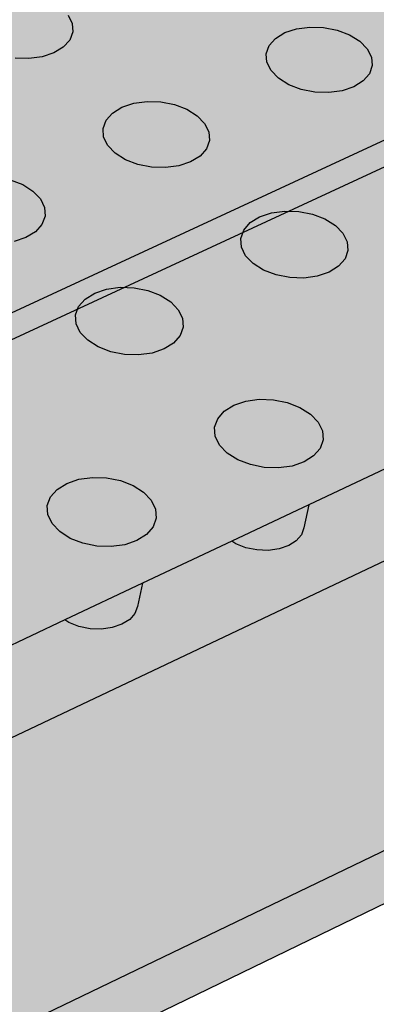
# Model space of a CAD drawing. Units: inches. Extents: x 1523.4 to 1593.4, y 1685.8 to 1740.8.
# Drawn here: x 1570.6 to 1572.6, y 1702.3 to 1707.7 of the extents above; entities that cross this region are included whole.
import ezdxf

# ---------------------------------------------------------------- set-up
doc = ezdxf.new("R2010")
doc.units = ezdxf.units.IN
doc.header["$MEASUREMENT"] = 0
for name, color, linetype in [('100 STATIC CONTENTS', 7, 'Continuous'), ('513 Optional SOPRABOARD', 7, 'Continuous'), ('522 SOPRABOARD', 7, 'Continuous'), ('530 SOPRADRAIN', 7, 'Continuous')]:
    doc.layers.add(name, color=color, linetype=linetype)

msp = doc.modelspace()

# ---------------------------------------------------------------- hatches: boundary and pattern name
at = {"layer": '100 STATIC CONTENTS'}
h = msp.add_hatch(color=252, dxfattribs=at)
h.dxf.hatch_style = 1
h.paths.add_polyline_path([(1567.8572, 1708.0886), (1567.8284, 1708.1082), (1567.8053, 1708.1297), (1567.7812, 1708.151), (1567.7605, 1708.1678), (1567.7371, 1708.1858), (1567.7002, 1708.2098), (1567.6708, 1708.2258), (1567.6338, 1708.2499), (1567.6063, 1708.2713), (1567.5652, 1708.2916), (1567.5394, 1708.3055), (1567.514, 1708.3254), (1567.4878, 1708.3388), (1567.4608, 1708.3529), (1567.4298, 1708.3709), (1567.4085, 1708.3867), (1567.3767, 1708.4041), (1567.345, 1708.4157), (1567.3239, 1708.4321), (1567.2964, 1708.4467), (1567.2648, 1708.4657), (1567.2383, 1708.4862), (1567.2104, 1708.5001), (1567.1822, 1708.5145), (1567.1499, 1708.5333), (1567.118, 1708.5512), (1567.0913, 1708.5653), (1567.0687, 1708.5812), (1567.0348, 1708.5941), (1567.0073, 1708.6153), (1566.9779, 1708.6303), (1566.9437, 1708.6499), (1566.9138, 1708.6654), (1566.8795, 1708.6855), (1566.8454, 1708.7053), (1566.8109, 1708.725), (1566.7858, 1708.7421), (1566.7531, 1708.7573), (1566.7069, 1708.7794), (1566.6715, 1708.798), (1566.6366, 1708.8103), (1566.6113, 1708.8276), (1566.5708, 1708.8449), (1566.5398, 1708.8615), (1566.5046, 1708.8825), (1566.4781, 1708.8962), (1566.4332, 1708.928), (1566.4, 1708.9504), (1566.3737, 1708.974), (1566.347, 1708.9914), (1566.3049, 1709.0321), (1566.2618, 1709.0769), (1566.2384, 1709.1015), (1566.2262, 1709.123), (1566.2058, 1709.144), (1566.1819, 1709.1692), (1566.1719, 1709.1882), (1566.1368, 1709.2238), (1566.1187, 1709.2439), (1566.1, 1709.2654), (1566.0819, 1709.2939), (1566.0683, 1709.3176), (1566.0433, 1709.3444), (1566.0196, 1709.3712), (1566.006, 1709.3956), (1565.9864, 1709.4246), (1565.9657, 1709.453), (1565.5951, 1709.8076), (1565.5378, 1709.862), (1565.5151, 1709.8834), (1565.4873, 1709.9095), (1565.4642, 1709.9302), (1565.4357, 1709.9563), (1565.4122, 1709.9771), (1565.383, 1709.9962), (1564.9941, 1710.3678), (1564.9093, 1710.4483), (1564.863, 1710.4919), (1564.8046, 1710.5463), (1564.7606, 1710.587), (1564.7153, 1710.6282), (1564.6511, 1710.6801), (1564.6252, 1710.7042), (1564.5874, 1710.739), (1564.5626, 1710.7614), (1564.5363, 1710.7847), (1564.4988, 1710.8113), (1564.3317, 1710.9708), (1564.194, 1711.1019), (1564.1691, 1711.1253), (1564.144, 1711.1488), (1564.1175, 1711.1734), (1564.0846, 1711.2031), (1564.058, 1711.2268), (1564.0245, 1711.2563), (1563.9919, 1711.2769), (1563.9652, 1711.3004), (1563.9325, 1711.3294), (1563.9055, 1711.3514), (1563.8723, 1711.3715), (1563.8448, 1711.3947), (1563.8107, 1711.4156), (1563.7828, 1711.4396), (1563.7471, 1711.4693), (1563.7125, 1711.49), (1563.6833, 1711.5133), (1563.6414, 1711.5399), (1563.6132, 1711.562), (1563.5776, 1711.5817), (1563.5419, 1711.6023), (1563.5129, 1711.6252), (1563.4766, 1711.6454), (1563.4344, 1711.6722), (1563.4067, 1711.6939), (1563.3772, 1711.7077), (1563.3352, 1711.7342), (1563.3088, 1711.7557), (1563.2717, 1711.776), (1563.2401, 1711.7916), (1563.2325, 1711.8085), (1563.0809, 1711.8865), (1563.0124, 1711.9369), (1562.981, 1711.9235), (1562.9415, 1711.9095), (1562.9098, 1711.892), (1562.8679, 1711.8812), (1562.8258, 1711.8718), (1562.7822, 1711.8691), (1562.7386, 1711.8665), (1562.6949, 1711.8647), (1562.6513, 1711.8631), (1562.6072, 1711.8625), (1562.5623, 1711.8674), (1562.52, 1711.8666), (1562.4725, 1711.8717), (1562.4315, 1711.8723), (1562.4049, 1711.8725), (1562.3151, 1711.8768), (1562.2225, 1711.8918), (1562.1369, 1711.9123), (1562.0968, 1711.8921), (1562.0588, 1711.8787), (1562.0204, 1711.865), (1561.9787, 1711.8456), (1561.9313, 1711.8325), (1561.8931, 1711.8202), (1561.8532, 1711.807), (1561.8015, 1711.7893), (1561.7644, 1711.7838), (1561.7196, 1711.7664), (1561.6552, 1711.761), (1561.6223, 1711.7504), (1561.5773, 1711.7396), (1561.5027, 1711.7292), (1561.458, 1711.7255), (1561.4147, 1711.7151), (1561.3789, 1711.7111), (1561.3292, 1711.7058), (1561.2287, 1711.6878), (1561.1615, 1711.6781), (1561.116, 1711.6755), (1561.0775, 1711.6721), (1561.0196, 1711.6629), (1560.9739, 1711.6602), (1560.9333, 1711.6522), (1560.8779, 1711.6503), (1560.8318, 1711.6481), (1560.7348, 1711.6434), (1560.6844, 1711.6354), (1560.3718, 1711.627), (1560.3254, 1711.6256), (1560.2299, 1711.6223), (1560.1748, 1711.6198), (1560.1293, 1711.6174), (1560.0904, 1711.6148), (1560.0336, 1711.6061), (1559.9405, 1711.6014), (1559.9007, 1711.5986), (1559.8481, 1711.59), (1559.7835, 1711.5873), (1559.7373, 1711.5843), (1559.6842, 1711.5807), (1559.64, 1711.5755), (1559.6011, 1711.5647), (1559.5628, 1711.5589), (1559.5103, 1711.541), (1559.4554, 1711.5351), (1559.4146, 1711.5227), (1559.3588, 1711.5099), (1559.3116, 1711.4971), (1559.2661, 1711.4838), (1559.2348, 1711.4708), (1559.1792, 1711.4566), (1559.1374, 1711.4369), (1559.0898, 1711.4238), (1559.0496, 1711.4105), (1558.9918, 1711.3914), (1558.9465, 1711.3793), (1558.9087, 1711.3673), (1558.863, 1711.355), (1558.8239, 1711.3429), (1558.7773, 1711.3304), (1558.7372, 1711.3175), (1558.6811, 1711.3044), (1558.6424, 1711.2913), (1558.5933, 1711.2728), (1558.5398, 1711.2608), (1558.504, 1711.2494), (1558.4663, 1711.2381), (1558.4208, 1711.2268), (1558.3827, 1711.2165), (1558.3338, 1711.2063), (1558.2929, 1711.197), (1558.2496, 1711.194), (1558.1742, 1711.1847), (1558.1257, 1711.1776), (1558.0717, 1711.1772), (1558.0267, 1711.1777), (1557.9814, 1711.1796), (1557.9364, 1711.1822), (1557.8916, 1711.1872), (1557.8428, 1711.2036), (1557.8003, 1711.2093), (1557.7614, 1711.2279), (1557.7217, 1711.241), (1557.6841, 1711.2554), (1557.6482, 1711.2775), (1557.6154, 1711.2996), (1557.5966, 1711.3179), (1557.5587, 1711.3536), (1557.544, 1711.3777), (1557.5194, 1711.4025), (1557.4907, 1711.4331), (1557.4784, 1711.4636), (1557.4504, 1711.4928), (1557.4389, 1711.5169), (1557.4257, 1711.5423), (1557.4061, 1711.5682), (1557.3955, 1711.6014), (1557.3721, 1711.6392), (1557.371, 1711.6647), (1557.3558, 1711.6966), (1557.3492, 1711.7281), (1557.3429, 1711.7535), (1557.3459, 1711.7853), (1557.333, 1711.8163), (1557.337, 1711.8416), (1557.3398, 1711.8676), (1557.3367, 1711.8997), (1557.3422, 1711.9316), (1557.3387, 1711.9574), (1557.3445, 1711.9841), (1557.3517, 1712.0179), (1557.3585, 1712.0515), (1557.3628, 1712.0787), (1557.3684, 1712.1126), (1557.3735, 1712.1514), (1557.3675, 1712.1762), (1557.37, 1712.2019), (1557.3649, 1712.2334), (1557.3664, 1712.259), (1557.3662, 1712.2853), (1557.3569, 1712.3125), (1557.3489, 1712.346), (1557.3412, 1712.3787), (1557.3322, 1712.4103), (1557.322, 1712.4351), (1557.3182, 1712.4614), (1557.2973, 1712.4873), (1557.2684, 1712.5534), (1557.2568, 1712.5785), (1557.246, 1712.6041), (1557.2341, 1712.6316), (1557.2145, 1712.6589), (1557.2128, 1712.6882), (1557.1972, 1712.7351), (1557.1792, 1712.7602), (1557.1789, 1712.7866), (1557.1691, 1712.8135), (1557.1597, 1712.8409), (1557.152, 1712.875), (1557.1451, 1712.9078), (1557.1299, 1712.9549), (1557.1317, 1712.9877), (1557.1247, 1713.016), (1557.1274, 1713.051), (1557.121, 1713.0817), (1557.1164, 1713.115), (1557.1123, 1713.1414), (1557.1397, 1713.2705), (1557.1604, 1713.3554), (1555.6635, 1713.4003), (1554.2854, 1713.6605), (1554.2117, 1713.5596), (1554.1907, 1713.5325), (1554.1696, 1713.5054), (1554.1471, 1713.4784), (1554.1168, 1713.4512), (1554.0958, 1713.4242), (1554.0669, 1713.3971), (1553.9911, 1713.2893), (1553.9714, 1713.2616), (1553.9525, 1713.234), (1553.9328, 1713.2059), (1553.9051, 1713.1714), (1553.8955, 1713.1451), (1553.8755, 1713.1185), (1553.8542, 1713.0913), (1553.8317, 1713.0642), (1553.8082, 1713.0372), (1553.7738, 1713.0031), (1553.7411, 1712.9773), (1553.7174, 1712.9574), (1553.6762, 1712.9234), (1553.6462, 1712.8973), (1553.6252, 1712.8715), (1553.6037, 1712.8457), (1553.5737, 1712.82), (1553.5454, 1712.7935), (1553.5261, 1712.767), (1553.5073, 1712.7461), (1553.487, 1712.7106), (1553.459, 1712.6765), (1553.4413, 1712.6498), (1553.4232, 1712.6172), (1553.4057, 1712.5921), (1553.3708, 1712.5419), (1553.3534, 1712.5168), (1553.3362, 1712.4917), (1553.319, 1712.4665), (1553.302, 1712.4411), (1553.2857, 1712.4151), (1553.2691, 1712.3893), (1553.2527, 1712.3621), (1553.2432, 1712.3293), (1553.2231, 1712.3069), (1553.2023, 1712.2711), (1553.1805, 1712.2414), (1553.1422, 1712.1937), (1553.1232, 1712.1625), (1553.1032, 1712.1387), (1553.082, 1712.1151), (1553.0594, 1712.0918), (1553.0264, 1712.0693), (1552.9938, 1712.0471), (1552.9677, 1712.0266), (1552.9244, 1712.0124), (1552.8888, 1711.9927), (1552.8514, 1711.9797), (1552.8123, 1711.9675), (1552.7639, 1711.9548), (1552.7071, 1711.937), (1552.6612, 1711.9331), (1552.621, 1711.923), (1552.5645, 1711.9133), (1552.5236, 1711.9108), (1552.466, 1711.9069), (1552.4174, 1711.8977), (1552.3597, 1711.8949), (1552.3125, 1711.8867), (1552.2045, 1711.8841), (1552.0414, 1711.8805), (1551.9844, 1711.8796), (1551.9358, 1711.8792), (1551.8871, 1711.8792), (1551.8375, 1711.8803), (1551.7799, 1711.8821), (1551.73, 1711.8856), (1551.6284, 1711.907), (1551.562, 1711.9168), (1551.5145, 1711.9276), (1551.4596, 1711.9433), (1551.4148, 1711.9467), (1551.3776, 1711.9568), (1551.3324, 1711.967), (1551.2857, 1711.9774), (1551.2413, 1711.9824), (1551.2106, 1711.9954), (1551.1467, 1712.0138), (1551.1102, 1712.026), (1551.0642, 1712.0389), (1551.0189, 1712.0571), (1550.9821, 1712.0695), (1550.9357, 1712.0866), (1550.891, 1712.0919), (1550.852, 1712.111), (1550.8059, 1712.1174), (1550.7668, 1712.1323), (1550.7033, 1712.1591), (1550.6682, 1712.1733), (1550.6325, 1712.1887), (1550.5883, 1712.2106), (1550.5466, 1712.2328), (1550.5135, 1712.2548), (1550.4815, 1712.2716), (1550.4561, 1712.2957), (1550.4137, 1712.3192), (1550.3814, 1712.3485), (1550.3489, 1712.3711), (1550.3185, 1712.3876), (1550.2958, 1712.4065), (1550.255, 1712.4395), (1550.2339, 1712.4657), (1550.2113, 1712.4929), (1550.1714, 1712.5315), (1550.1519, 1712.5563), (1550.1316, 1712.5817), (1550.1029, 1712.6065), (1550.0847, 1712.633), (1550.0652, 1712.6653), (1550.039, 1712.6853), (1550.03, 1712.7198), (1550.0114, 1712.7471), (1549.9856, 1712.7809), (1549.9772, 1712.8137), (1549.9599, 1712.8389), (1549.9499, 1712.8649), (1549.9288, 1712.8905), (1549.9072, 1712.9164), (1549.8832, 1712.9477), (1549.8507, 1712.9713), (1549.8261, 1712.9945), (1549.793, 1713.0112), (1549.7255, 1713.0593), (1549.6998, 1713.0824), (1549.6639, 1713.1045), (1549.627, 1713.1259), (1549.5908, 1713.1398), (1549.5537, 1713.1544), (1549.5076, 1713.1761), (1549.4711, 1713.191), (1549.4339, 1713.2066), (1549.3962, 1713.2297), (1549.3498, 1713.2513), (1549.3065, 1713.266), (1549.28, 1713.2884), (1549.244, 1713.3031), (1549.2068, 1713.3194), (1549.168, 1713.3431), (1549.1295, 1713.3603), (1549.0816, 1713.3851), (1549.036, 1713.4094), (1549.0012, 1713.434), (1548.9665, 1713.4582), (1548.9334, 1713.4761), (1548.9076, 1713.5023), (1548.8728, 1713.5282), (1548.8382, 1713.5541), (1548.8048, 1713.5801), (1548.7806, 1713.6063), (1548.7475, 1713.6321), (1548.7161, 1713.6579), (1548.6614, 1713.6665), (1548.6083, 1713.6704), (1548.553, 1713.6827), (1548.5362, 1713.6872), (1548.5134, 1713.6929), (1548.4886, 1713.7003), (1548.454, 1713.7117), (1548.4226, 1713.7225), (1548.39, 1713.7339), (1548.3357, 1713.7533), (1548.3196, 1713.7681), (1548.2815, 1713.7851), (1548.21, 1713.7314), (1548.0383, 1713.6365), (1547.9944, 1713.6159), (1547.9514, 1713.5966), (1547.9117, 1713.5795), (1547.8584, 1713.5574), (1547.8152, 1713.5396), (1547.773, 1713.5223), (1547.6896, 1713.4884), (1547.4721, 1713.4007), (1547.4259, 1713.3886), (1547.3846, 1713.3733), (1547.3439, 1713.3578), (1547.2871, 1713.3424), (1547.244, 1713.3267), (1547.1906, 1713.3064), (1547.1303, 1713.2897), (1547.0807, 1713.278), (1547.0363, 1713.2626), (1546.9933, 1713.2473), (1546.9523, 1713.2322), (1546.9123, 1713.2169), (1546.8684, 1713.2061), (1546.8058, 1713.1824), (1546.7576, 1713.1704), (1546.7146, 1713.1554), (1546.661, 1713.135), (1546.6073, 1713.1146), (1546.5487, 1713.0979), (1546.515, 1713.0859), (1546.4747, 1713.0707), (1546.4084, 1713.0513), (1546.3544, 1713.0312), (1546.3174, 1713.0237), (1546.2759, 1713.0093), (1546.2365, 1712.9948), (1546.1943, 1712.9852), (1546.1559, 1712.9715), (1546.1182, 1712.9575), (1546.0807, 1712.9435), (1546.033, 1712.9247), (1545.9943, 1712.9093), (1545.952, 1712.8987), (1545.9133, 1712.8843), (1545.8652, 1712.8658), (1545.826, 1712.8508), (1545.7731, 1712.8359), (1545.7325, 1712.821), (1545.6939, 1712.8063), (1545.645, 1712.7875), (1545.5956, 1712.7679), (1545.5559, 1712.752), (1545.5171, 1712.7364), (1545.2521, 1712.6289), (1545.2006, 1712.6019), (1545.1523, 1712.5811), (1545.1075, 1712.5559), (1545.0682, 1712.5378), (1545.0349, 1712.517), (1544.9995, 1712.5002), (1544.9649, 1712.4848), (1544.9352, 1712.4654), (1544.9062, 1712.4458), (1544.8295, 1712.4102), (1544.7996, 1712.3907), (1544.7702, 1712.3708), (1544.728, 1712.3512), (1544.6979, 1712.331), (1544.6649, 1712.315), (1544.6355, 1712.2955), (1544.6077, 1712.2758), (1544.5565, 1712.2524), (1544.5209, 1712.2359), (1544.4807, 1712.2122), (1544.4445, 1712.1956), (1544.4102, 1712.1804), (1544.3763, 1712.1655), (1544.3375, 1712.1433), (1544.2939, 1712.1242), (1544.2491, 1712.1051), (1544.2127, 1712.0894), (1544.1679, 1712.0709), (1544.1222, 1712.0522), (1544.0764, 1712.0336), (1544.0258, 1712.0189), (1543.9742, 1712.005), (1543.9354, 1711.9913), (1543.8987, 1711.9782), (1543.8596, 1711.9694), (1543.8122, 1711.9579), (1543.7765, 1711.9459), (1543.7289, 1711.9344), (1543.6794, 1711.9226), (1543.6427, 1711.9105), (1543.6033, 1711.9025), (1543.5515, 1711.8956), (1543.5022, 1711.8853), (1543.448, 1711.8789), (1543.405, 1711.8727), (1543.3641, 1711.8666), (1543.3281, 1711.8567), (1543.2777, 1711.8508), (1543.242, 1711.8406), (1543.2006, 1711.838), (1543.162, 1711.8326), (1543.1121, 1711.8276), (1543.0764, 1711.8185), (1543.03, 1711.8088), (1542.9907, 1711.8024), (1542.9532, 1711.796), (1542.907, 1711.7864), (1542.8726, 1711.776), (1542.8273, 1711.7657), (1542.7928, 1711.7544), (1542.7481, 1711.7435), (1542.7053, 1711.7284), (1542.6629, 1711.7125), (1542.6076, 1711.6966), (1542.5709, 1711.6833), (1542.5367, 1711.6704), (1542.4999, 1711.6619), (1542.46, 1711.6471), (1542.411, 1711.628), (1542.3683, 1711.6114), (1542.3256, 1711.5943), (1542.2744, 1711.5735), (1542.2269, 1711.5596), (1542.1747, 1711.5393), (1542.1259, 1711.5255), (1542.0814, 1711.5091), (1542.0423, 1711.4996), (1542.0005, 1711.4845), (1541.9674, 1711.4721), (1541.9282, 1711.457), (1541.8966, 1711.4445), (1541.855, 1711.4331), (1541.8154, 1711.418), (1541.7803, 1711.4099), (1541.7411, 1711.3956), (1541.7017, 1711.3804), (1541.6703, 1711.3685), (1541.6286, 1711.3571), (1541.5894, 1711.3423), (1541.5504, 1711.3271), (1541.5108, 1711.3116), (1541.4792, 1711.2989), (1541.4111, 1711.2711), (1541.3746, 1711.2561), (1541.3166, 1711.2204), (1541.292, 1711.2031), (1541.2727, 1711.1819), (1541.2435, 1711.1605), (1541.2214, 1711.1421), (1541.2001, 1711.124), (1541.1593, 1711.0928), (1541.1102, 1711.0572), (1540.4573, 1711.7388), (1532.6902, 1719.8482), (1552.2658, 1726.2665), (1549.7348, 1728.1721), (1528.3423, 1721.4311), (1550.8456, 1696.9623), (1589.6896, 1714.9522), (1588.7779, 1715.52), (1574.945, 1709.1917), (1573.3483, 1710.3939), (1568.9729, 1708.4365), (1567.9743, 1707.9898), (1567.964, 1707.9994), (1567.9351, 1708.0262), (1567.9065, 1708.0515), (1567.8815, 1708.0668)])
h = msp.add_hatch(color=252, dxfattribs=at)
h.dxf.hatch_style = 1
h.paths.add_polyline_path([(1589.6607, 1714.805), (1589.6896, 1714.9522), (1550.8456, 1696.9623), (1550.8533, 1696.8023)])
at = {"layer": '513 Optional SOPRABOARD'}
h = msp.add_hatch(color=253, dxfattribs=at)
h.dxf.hatch_style = 1
h.paths.add_polyline_path([(1562.2014, 1731.4309), (1525.0683, 1719.6383), (1548.9291, 1691.6931), (1592.1856, 1712.567)])
h.paths.add_polyline_path([(1525.0683, 1719.6383), (1525.1235, 1719.3573), (1548.9498, 1691.3731), (1548.9291, 1691.6931)])
h.paths.add_polyline_path([(1592.1227, 1712.2728), (1592.1856, 1712.567), (1548.9291, 1691.6931), (1548.9498, 1691.3731)])
at = {"layer": '522 SOPRABOARD'}
h = msp.add_hatch(color=253, dxfattribs=at)
h.dxf.hatch_style = 1
h.paths.add_polyline_path([(1562.2014, 1731.4309), (1525.0683, 1719.6383), (1548.9291, 1691.6931), (1592.1856, 1712.567)])
h.paths.add_polyline_path([(1525.0683, 1719.6383), (1525.1235, 1719.3573), (1548.9498, 1691.3731), (1548.9291, 1691.6931)])
h.paths.add_polyline_path([(1592.1227, 1712.2728), (1592.1856, 1712.567), (1548.9291, 1691.6931), (1548.9498, 1691.3731)])
at = {"layer": '530 SOPRADRAIN'}
h = msp.add_hatch(color=8, dxfattribs=at)
h.dxf.hatch_style = 1
h.paths.add_polyline_path([(1562.2134, 1731.9351), (1526.0685, 1720.5459), (1526.4223, 1720.1427), (1526.1607, 1720.0597), (1549.2336, 1693.6323), (1590.9608, 1713.4204), (1590.5436, 1713.6826), (1591.0651, 1713.9285)])

# ---------------------------------------------------------------- linework, layer by layer
at = {"layer": '100 STATIC CONTENTS'}
for p, q in [((1589.6896, 1714.9522), (1550.8456, 1696.9623)), ((1550.8533, 1696.8023), (1589.6607, 1714.805))]:
    msp.add_line(p, q, dxfattribs=at)
at = {"layer": '513 Optional SOPRABOARD'}
for p, q in [((1548.9291, 1691.6931), (1592.1856, 1712.567)), ((1548.9498, 1691.3731), (1592.1227, 1712.2728))]:
    msp.add_line(p, q, dxfattribs=at)
at = {"layer": '522 SOPRABOARD'}
for p, q in [((1548.9291, 1691.6931), (1592.1856, 1712.567)), ((1548.9498, 1691.3731), (1592.1227, 1712.2728))]:
    msp.add_line(p, q, dxfattribs=at)
at = {"layer": '530 SOPRADRAIN'}
for p, q in [((1590.9608, 1713.4204), (1560.1548, 1698.8114)), ((1570.8925, 1707.7458), (1570.9151, 1707.6998)), ((1570.9181, 1707.6527), (1570.9013, 1707.6078)), ((1570.9151, 1707.6998), (1570.9181, 1707.6527)), ((1572.0377, 1707.6172), (1572.0892, 1707.6488)), ((1572.0892, 1707.6488), (1572.1535, 1707.6702)), ((1572.1535, 1707.6702), (1572.2264, 1707.68)), ((1572.2264, 1707.68), (1572.3028, 1707.6776)), ((1572.3028, 1707.6776), (1572.3776, 1707.6631)), ((1572.3776, 1707.6631), (1572.4457, 1707.6374)), ((1570.9013, 1707.6078), (1570.8656, 1707.5682)), ((1572.0026, 1707.5776), (1572.0377, 1707.6172)), ((1572.4457, 1707.6374), (1572.5025, 1707.6024)), ((1572.5025, 1707.6024), (1572.5442, 1707.5603)), ((1570.8656, 1707.5682), (1570.8137, 1707.5366)), ((1571.9862, 1707.5326), (1572.0026, 1707.5776)), ((1572.5442, 1707.5603), (1572.5677, 1707.514)), ((1570.6757, 1707.5052), (1570.5992, 1707.5076)), ((1570.7489, 1707.5151), (1570.6757, 1707.5052)), ((1570.8137, 1707.5366), (1570.7489, 1707.5151)), ((1571.9898, 1707.4853), (1571.9862, 1707.5326)), ((1572.0131, 1707.439), (1571.9898, 1707.4853)), ((1572.5677, 1707.514), (1572.5716, 1707.4668)), ((1572.0546, 1707.3968), (1572.0131, 1707.439)), ((1572.5716, 1707.4668), (1572.5556, 1707.4217)), ((1572.1114, 1707.3615), (1572.0546, 1707.3968)), ((1572.5206, 1707.3819), (1572.4691, 1707.3501)), ((1572.5556, 1707.4217), (1572.5206, 1707.3819)), ((1572.1797, 1707.3357), (1572.1114, 1707.3615)), ((1572.2547, 1707.3211), (1572.1797, 1707.3357)), ((1572.3315, 1707.3186), (1572.2547, 1707.3211)), ((1572.4046, 1707.3285), (1572.3315, 1707.3186)), ((1572.4691, 1707.3501), (1572.4046, 1707.3285)), ((1571.2546, 1707.2588), (1571.3279, 1707.2687)), ((1571.3279, 1707.2687), (1571.4047, 1707.2662)), ((1571.1377, 1707.2052), (1571.1898, 1707.2371)), ((1571.1898, 1707.2371), (1571.2546, 1707.2588)), ((1571.4047, 1707.2662), (1571.4797, 1707.2515)), ((1571.4797, 1707.2515), (1571.5479, 1707.2256)), ((1571.5479, 1707.2256), (1571.6046, 1707.1903)), ((1571.0851, 1707.1199), (1571.102, 1707.1652)), ((1571.102, 1707.1652), (1571.1377, 1707.2052)), ((1571.6046, 1707.1903), (1571.6459, 1707.1478)), ((1571.0883, 1707.0722), (1571.0851, 1707.1199)), ((1571.6459, 1707.1478), (1571.6692, 1707.1011)), ((1571.1112, 1707.0254), (1571.0883, 1707.0722)), ((1571.6726, 1707.0534), (1571.656, 1707.0079)), ((1571.6692, 1707.1011), (1571.6726, 1707.0534)), ((1571.1524, 1706.9828), (1571.1112, 1707.0254)), ((1571.656, 1707.0079), (1571.6205, 1706.9677)), ((1571.2091, 1706.9472), (1571.1524, 1706.9828)), ((1571.2774, 1706.9211), (1571.2091, 1706.9472)), ((1571.6205, 1706.9677), (1571.5684, 1706.9356)), ((1571.3527, 1706.9063), (1571.2774, 1706.9211)), ((1571.4298, 1706.9038), (1571.3527, 1706.9063)), ((1571.5034, 1706.9138), (1571.4298, 1706.9038)), ((1571.5684, 1706.9356), (1571.5034, 1706.9138)), ((1570.5733, 1706.8362), (1570.6415, 1706.81)), ((1570.6415, 1706.81), (1570.6981, 1706.7743)), ((1570.6981, 1706.7743), (1570.7393, 1706.7314)), ((1570.7393, 1706.7314), (1570.7621, 1706.6843)), ((1570.7621, 1706.6843), (1570.7651, 1706.6361)), ((1570.7651, 1706.6361), (1570.7479, 1706.5902)), ((1571.8975, 1706.5998), (1571.9496, 1706.6321)), ((1571.9496, 1706.6321), (1572.0148, 1706.654)), ((1572.0148, 1706.654), (1572.0885, 1706.6641)), ((1572.0885, 1706.6641), (1572.1658, 1706.6616)), ((1572.1658, 1706.6616), (1572.2414, 1706.6467)), ((1572.2414, 1706.6467), (1572.3103, 1706.6205)), ((1572.3103, 1706.6205), (1572.3677, 1706.5846)), ((1570.7479, 1706.5902), (1570.7118, 1706.5497)), ((1571.8619, 1706.5592), (1571.8975, 1706.5998)), ((1572.3677, 1706.5846), (1572.4097, 1706.5416)), ((1570.6592, 1706.5173), (1570.5936, 1706.4953)), ((1570.7118, 1706.5497), (1570.6592, 1706.5173)), ((1571.8453, 1706.5132), (1571.8619, 1706.5592)), ((1571.8489, 1706.4649), (1571.8453, 1706.5132)), ((1572.4097, 1706.5416), (1572.4335, 1706.4942)), ((1571.8724, 1706.4175), (1571.8489, 1706.4649)), ((1572.4335, 1706.4942), (1572.4374, 1706.4459)), ((1571.9143, 1706.3743), (1571.8724, 1706.4175)), ((1572.4211, 1706.3997), (1572.3857, 1706.359)), ((1572.4374, 1706.4459), (1572.4211, 1706.3997)), ((1571.9717, 1706.3382), (1571.9143, 1706.3743)), ((1572.3857, 1706.359), (1572.3335, 1706.3265)), ((1572.0407, 1706.3117), (1571.9717, 1706.3382)), ((1572.1166, 1706.2968), (1572.0407, 1706.3117)), ((1572.1942, 1706.2942), (1572.1166, 1706.2968)), ((1572.2682, 1706.3044), (1572.1942, 1706.2942)), ((1572.3335, 1706.3265), (1572.2682, 1706.3044)), ((1571.1048, 1706.233), (1571.1789, 1706.2431)), ((1571.1789, 1706.2431), (1571.2566, 1706.2406)), ((1571.2566, 1706.2406), (1571.3324, 1706.2256)), ((1570.9864, 1706.1782), (1571.0391, 1706.2108)), ((1571.0391, 1706.2108), (1571.1048, 1706.233)), ((1571.3324, 1706.2256), (1571.4014, 1706.1991)), ((1571.4014, 1706.1991), (1571.4587, 1706.1629)), ((1570.9331, 1706.0908), (1570.9502, 1706.1373)), ((1570.9502, 1706.1373), (1570.9864, 1706.1782)), ((1571.4587, 1706.1629), (1571.5004, 1706.1194)), ((1570.9361, 1706.042), (1570.9331, 1706.0908)), ((1571.5004, 1706.1194), (1571.5239, 1706.0717)), ((1571.5239, 1706.0717), (1571.5273, 1706.0228)), ((1570.9593, 1705.9942), (1570.9361, 1706.042)), ((1571.5273, 1706.0228), (1571.5104, 1705.9763)), ((1571.0009, 1705.9505), (1570.9593, 1705.9942)), ((1571.5104, 1705.9763), (1571.4744, 1705.9352)), ((1571.0582, 1705.9141), (1571.0009, 1705.9505)), ((1571.1273, 1705.8874), (1571.0582, 1705.9141)), ((1571.4744, 1705.9352), (1571.4217, 1705.9023)), ((1571.2034, 1705.8723), (1571.1273, 1705.8874)), ((1571.2814, 1705.8698), (1571.2034, 1705.8723)), ((1571.3558, 1705.88), (1571.2814, 1705.8698)), ((1571.4217, 1705.9023), (1571.3558, 1705.88)), ((1574.6037, 1705.6634), (1570.0202, 1703.4898)), ((1571.754, 1705.5586), (1571.8068, 1705.5916)), ((1571.8068, 1705.5916), (1571.8728, 1705.6141)), ((1571.8728, 1705.6141), (1571.9474, 1705.6244)), ((1571.9474, 1705.6244), (1572.0256, 1705.6218)), ((1572.0256, 1705.6218), (1572.1021, 1705.6066)), ((1572.1021, 1705.6066), (1572.1717, 1705.5797)), ((1571.718, 1705.5171), (1571.754, 1705.5586)), ((1572.1717, 1705.5797), (1572.2297, 1705.543)), ((1572.2297, 1705.543), (1572.2722, 1705.499)), ((1571.7011, 1705.47), (1571.718, 1705.5171)), ((1572.2722, 1705.499), (1572.2962, 1705.4505)), ((1571.7046, 1705.4205), (1571.7011, 1705.47)), ((1571.7283, 1705.372), (1571.7046, 1705.4205)), ((1572.2962, 1705.4505), (1572.3, 1705.401)), ((1571.7706, 1705.3277), (1571.7283, 1705.372)), ((1572.3, 1705.401), (1572.2834, 1705.3538)), ((1571.8286, 1705.2908), (1571.7706, 1705.3277)), ((1572.2475, 1705.3121), (1572.1947, 1705.2788)), ((1572.2834, 1705.3538), (1572.2475, 1705.3121)), ((1571.8984, 1705.2637), (1571.8286, 1705.2908)), ((1571.9752, 1705.2484), (1571.8984, 1705.2637)), ((1572.1286, 1705.2562), (1572.0537, 1705.2458)), ((1572.1947, 1705.2788), (1572.1286, 1705.2562)), ((1572.7081, 1705.2718), (1572.2218, 1705.0424)), ((1572.0537, 1705.2458), (1571.9752, 1705.2484)), ((1570.8315, 1705.127), (1570.8849, 1705.1605)), ((1570.8849, 1705.1605), (1570.9514, 1705.1831)), ((1570.9514, 1705.1831), (1571.0265, 1705.1935)), ((1571.0265, 1705.1935), (1571.105, 1705.1909)), ((1571.105, 1705.1909), (1571.1817, 1705.1756)), ((1571.1817, 1705.1756), (1571.2514, 1705.1484)), ((1571.2514, 1705.1484), (1571.3093, 1705.1114)), ((1570.7949, 1705.0852), (1570.8315, 1705.127)), ((1571.3093, 1705.1114), (1571.3515, 1705.0669)), ((1570.7774, 1705.0376), (1570.7949, 1705.0852)), ((1570.7805, 1704.9876), (1570.7774, 1705.0376)), ((1571.3515, 1705.0669), (1571.3751, 1705.018)), ((1572.2218, 1705.0424), (1571.7953, 1704.8413)), ((1572.2218, 1705.0424), (1572.194, 1704.915)), ((1570.8038, 1704.9387), (1570.7805, 1704.9876)), ((1571.3751, 1705.018), (1571.3785, 1704.968)), ((1570.8458, 1704.894), (1570.8038, 1704.9387)), ((1571.3785, 1704.968), (1571.3613, 1704.9203)), ((1570.9037, 1704.8567), (1570.8458, 1704.894)), ((1571.3248, 1704.8782), (1571.2714, 1704.8446)), ((1571.3613, 1704.9203), (1571.3248, 1704.8782)), ((1572.1807, 1704.8771), (1572.1521, 1704.8437)), ((1572.194, 1704.915), (1572.1807, 1704.8771)), ((1570.9736, 1704.8294), (1570.9037, 1704.8567)), ((1571.0506, 1704.8139), (1570.9736, 1704.8294)), ((1571.2048, 1704.8218), (1571.1294, 1704.8113)), ((1571.2714, 1704.8446), (1571.2048, 1704.8218)), ((1571.7953, 1704.8413), (1571.3022, 1704.6087)), ((1571.8181, 1704.8266), (1571.7953, 1704.8413)), ((1571.8738, 1704.805), (1571.8181, 1704.8266)), ((1572.1521, 1704.8437), (1572.11, 1704.817)), ((1571.1294, 1704.8113), (1571.0506, 1704.8139)), ((1571.935, 1704.7927), (1571.8738, 1704.805)), ((1571.9976, 1704.7906), (1571.935, 1704.7927)), ((1572.0572, 1704.7989), (1571.9976, 1704.7906)), ((1572.11, 1704.817), (1572.0572, 1704.7989)), ((1571.3022, 1704.6087), (1570.8736, 1704.4067)), ((1571.3022, 1704.6087), (1571.275, 1704.4811)), ((1571.2613, 1704.4428), (1571.2322, 1704.4091)), ((1571.275, 1704.4811), (1571.2613, 1704.4428)), ((1570.8736, 1704.4067), (1570.3737, 1704.1709)), ((1570.8965, 1704.3919), (1570.8736, 1704.4067)), ((1570.9521, 1704.37), (1570.8965, 1704.3919)), ((1571.2322, 1704.4091), (1571.1896, 1704.3822)), ((1571.0135, 1704.3576), (1570.9521, 1704.37)), ((1571.0764, 1704.3555), (1571.0135, 1704.3576)), ((1571.1364, 1704.3639), (1571.0764, 1704.3555)), ((1571.1896, 1704.3822), (1571.1364, 1704.3639))]:
    msp.add_line(p, q, dxfattribs=at)

doc.saveas('drawing.dxf')
